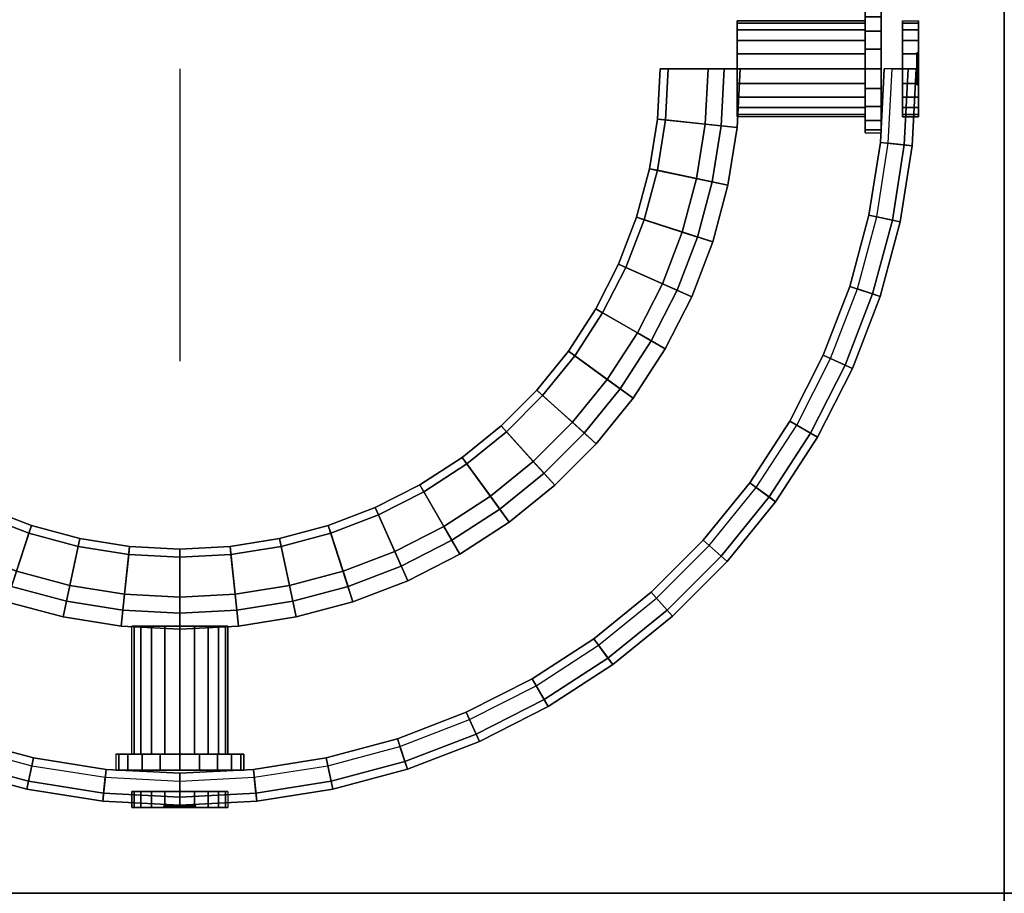
# Model space of a CAD drawing. Units: millimetres. Extents: x -3403 to -3157, y 43 to 289.
# Drawn here: x -3341 to -3280, y 166 to 220 of the extents above; entities that cross this region are included whole.
import ezdxf

# ---------------------------------------------------------------- set-up
doc = ezdxf.new("R2010")
doc.units = ezdxf.units.MM
for name, color, linetype in [('aql_metal', 130, 'Continuous'), ('aql_oprawa matowa', 253, 'Continuous'), ('aql_tworzywo', 50, 'Continuous'), ('aql_tworzywo trans', 255, 'Continuous')]:
    doc.layers.add(name, color=color, linetype=linetype)

msp = doc.modelspace()

# ---------------------------------------------------------------- linework, layer by layer
at = {"layer": 'aql_tworzywo', "extrusion": (-1.22461e-16, 0, -1)}
msp.add_line((-3331.302, 217.319, -62), (-3331.302, 199.062, -62), dxfattribs=at)

# ---------------------------------------------------------------- meshes
at = {"layer": 'aql_metal'}
mesh = msp.add_polymesh((20, 6), dxfattribs=dict(at, m_close=True))
for k, corner in enumerate([(-3286.169, 217.319, -73.126), (-3286.169, 220.319, -73.126), (-3285.169, 220.319, -73.126), (-3285.169, 218.319, -73.126), (-3285.269, 218.319, -73.126), (-3285.269, 217.319, -73.126), (-3286.169, 217.319, -73.126), (-3286.169, 220.172, -74.053), (-3285.169, 220.172, -74.053), (-3285.169, 218.27, -73.435), (-3285.269, 218.27, -73.435), (-3285.269, 217.319, -73.126), (-3286.169, 217.319, -73.126), (-3286.169, 219.746, -74.89), (-3285.169, 219.746, -74.89), (-3285.169, 218.128, -73.714), (-3285.269, 218.128, -73.714), (-3285.269, 217.319, -73.126), (-3286.169, 217.319, -73.126), (-3286.169, 219.082, -75.553), (-3285.169, 219.082, -75.553), (-3285.169, 217.907, -73.935), (-3285.269, 217.907, -73.935), (-3285.269, 217.319, -73.126), (-3286.169, 217.319, -73.126), (-3286.169, 218.246, -75.98), (-3285.169, 218.246, -75.98), (-3285.169, 217.628, -74.077), (-3285.269, 217.628, -74.077), (-3285.269, 217.319, -73.126), (-3286.169, 217.319, -73.126), (-3286.169, 217.319, -76.126), (-3285.169, 217.319, -76.126), (-3285.169, 217.319, -74.126), (-3285.269, 217.319, -74.126), (-3285.269, 217.319, -73.126), (-3286.169, 217.319, -73.126), (-3286.169, 216.392, -75.98), (-3285.169, 216.392, -75.98), (-3285.169, 217.01, -74.077), (-3285.269, 217.01, -74.077), (-3285.269, 217.319, -73.126), (-3286.169, 217.319, -73.126), (-3286.169, 215.555, -75.553), (-3285.169, 215.555, -75.553), (-3285.169, 216.731, -73.935), (-3285.269, 216.731, -73.935), (-3285.269, 217.319, -73.126), (-3286.169, 217.319, -73.126), (-3286.169, 214.892, -74.89), (-3285.169, 214.892, -74.89), (-3285.169, 216.51, -73.714), (-3285.269, 216.51, -73.714), (-3285.269, 217.319, -73.126), (-3286.169, 217.319, -73.126), (-3286.169, 214.466, -74.053), (-3285.169, 214.466, -74.053), (-3285.169, 216.368, -73.435), (-3285.269, 216.368, -73.435), (-3285.269, 217.319, -73.126), (-3286.169, 217.319, -73.126), (-3286.169, 214.319, -73.126), (-3285.169, 214.319, -73.126), (-3285.169, 216.319, -73.126), (-3285.269, 216.319, -73.126), (-3285.269, 217.319, -73.126), (-3286.169, 217.319, -73.126), (-3286.169, 214.466, -72.199), (-3285.169, 214.466, -72.199), (-3285.169, 216.368, -72.817), (-3285.269, 216.368, -72.817), (-3285.269, 217.319, -73.126), (-3286.169, 217.319, -73.126), (-3286.169, 214.892, -71.363), (-3285.169, 214.892, -71.363), (-3285.169, 216.51, -72.539), (-3285.269, 216.51, -72.539), (-3285.269, 217.319, -73.126), (-3286.169, 217.319, -73.126), (-3286.169, 215.555, -70.699), (-3285.169, 215.555, -70.699), (-3285.169, 216.731, -72.317), (-3285.269, 216.731, -72.317), (-3285.269, 217.319, -73.126), (-3286.169, 217.319, -73.126), (-3286.169, 216.392, -70.273), (-3285.169, 216.392, -70.273), (-3285.169, 217.01, -72.175), (-3285.269, 217.01, -72.175), (-3285.269, 217.319, -73.126), (-3286.169, 217.319, -73.126), (-3286.169, 217.319, -70.126), (-3285.169, 217.319, -70.126), (-3285.169, 217.319, -72.126), (-3285.269, 217.319, -72.126), (-3285.269, 217.319, -73.126), (-3286.169, 217.319, -73.126), (-3286.169, 218.246, -70.273), (-3285.169, 218.246, -70.273), (-3285.169, 217.628, -72.175), (-3285.269, 217.628, -72.175), (-3285.269, 217.319, -73.126), (-3286.169, 217.319, -73.126), (-3286.169, 219.082, -70.699), (-3285.169, 219.082, -70.699), (-3285.169, 217.907, -72.317), (-3285.269, 217.907, -72.317), (-3285.269, 217.319, -73.126), (-3286.169, 217.319, -73.126), (-3286.169, 219.746, -71.363), (-3285.169, 219.746, -71.363), (-3285.169, 218.128, -72.539), (-3285.269, 218.128, -72.539), (-3285.269, 217.319, -73.126), (-3286.169, 217.319, -73.126), (-3286.169, 220.172, -72.199), (-3285.169, 220.172, -72.199), (-3285.169, 218.27, -72.817), (-3285.269, 218.27, -72.817), (-3285.269, 217.319, -73.126)]):
    mesh.set_mesh_vertex(divmod(k, 6), corner)
mesh = msp.add_polymesh((20, 6), dxfattribs=dict(at, m_close=True))
for k, corner in enumerate([(-3331.302, 172.185, -73.126), (-3328.302, 172.185, -73.126), (-3328.302, 171.185, -73.126), (-3330.302, 171.185, -73.126), (-3330.302, 171.285, -73.126), (-3331.302, 171.285, -73.126), (-3331.302, 172.185, -73.126), (-3328.449, 172.185, -74.053), (-3328.449, 171.185, -74.053), (-3330.351, 171.185, -73.435), (-3330.351, 171.285, -73.435), (-3331.302, 171.285, -73.126), (-3331.302, 172.185, -73.126), (-3328.875, 172.185, -74.89), (-3328.875, 171.185, -74.89), (-3330.493, 171.185, -73.714), (-3330.493, 171.285, -73.714), (-3331.302, 171.285, -73.126), (-3331.302, 172.185, -73.126), (-3329.539, 172.185, -75.553), (-3329.539, 171.185, -75.553), (-3330.714, 171.185, -73.935), (-3330.714, 171.285, -73.935), (-3331.302, 171.285, -73.126), (-3331.302, 172.185, -73.126), (-3330.375, 172.185, -75.98), (-3330.375, 171.185, -75.98), (-3330.993, 171.185, -74.077), (-3330.993, 171.285, -74.077), (-3331.302, 171.285, -73.126), (-3331.302, 172.185, -73.126), (-3331.302, 172.185, -76.126), (-3331.302, 171.185, -76.126), (-3331.302, 171.185, -74.126), (-3331.302, 171.285, -74.126), (-3331.302, 171.285, -73.126), (-3331.302, 172.185, -73.126), (-3332.229, 172.185, -75.98), (-3332.229, 171.185, -75.98), (-3331.611, 171.185, -74.077), (-3331.611, 171.285, -74.077), (-3331.302, 171.285, -73.126), (-3331.302, 172.185, -73.126), (-3333.065, 172.185, -75.553), (-3333.065, 171.185, -75.553), (-3331.89, 171.185, -73.935), (-3331.89, 171.285, -73.935), (-3331.302, 171.285, -73.126), (-3331.302, 172.185, -73.126), (-3333.729, 172.185, -74.89), (-3333.729, 171.185, -74.89), (-3332.111, 171.185, -73.714), (-3332.111, 171.285, -73.714), (-3331.302, 171.285, -73.126), (-3331.302, 172.185, -73.126), (-3334.155, 172.185, -74.053), (-3334.155, 171.185, -74.053), (-3332.253, 171.185, -73.435), (-3332.253, 171.285, -73.435), (-3331.302, 171.285, -73.126), (-3331.302, 172.185, -73.126), (-3334.302, 172.185, -73.126), (-3334.302, 171.185, -73.126), (-3332.302, 171.185, -73.126), (-3332.302, 171.285, -73.126), (-3331.302, 171.285, -73.126), (-3331.302, 172.185, -73.126), (-3334.155, 172.185, -72.199), (-3334.155, 171.185, -72.199), (-3332.253, 171.185, -72.817), (-3332.253, 171.285, -72.817), (-3331.302, 171.285, -73.126), (-3331.302, 172.185, -73.126), (-3333.729, 172.185, -71.363), (-3333.729, 171.185, -71.363), (-3332.111, 171.185, -72.539), (-3332.111, 171.285, -72.539), (-3331.302, 171.285, -73.126), (-3331.302, 172.185, -73.126), (-3333.065, 172.185, -70.699), (-3333.065, 171.185, -70.699), (-3331.89, 171.185, -72.317), (-3331.89, 171.285, -72.317), (-3331.302, 171.285, -73.126), (-3331.302, 172.185, -73.126), (-3332.229, 172.185, -70.273), (-3332.229, 171.185, -70.273), (-3331.611, 171.185, -72.175), (-3331.611, 171.285, -72.175), (-3331.302, 171.285, -73.126), (-3331.302, 172.185, -73.126), (-3331.302, 172.185, -70.126), (-3331.302, 171.185, -70.126), (-3331.302, 171.185, -72.126), (-3331.302, 171.285, -72.126), (-3331.302, 171.285, -73.126), (-3331.302, 172.185, -73.126), (-3330.375, 172.185, -70.273), (-3330.375, 171.185, -70.273), (-3330.993, 171.185, -72.175), (-3330.993, 171.285, -72.175), (-3331.302, 171.285, -73.126), (-3331.302, 172.185, -73.126), (-3329.539, 172.185, -70.699), (-3329.539, 171.185, -70.699), (-3330.714, 171.185, -72.317), (-3330.714, 171.285, -72.317), (-3331.302, 171.285, -73.126), (-3331.302, 172.185, -73.126), (-3328.875, 172.185, -71.363), (-3328.875, 171.185, -71.363), (-3330.493, 171.185, -72.539), (-3330.493, 171.285, -72.539), (-3331.302, 171.285, -73.126), (-3331.302, 172.185, -73.126), (-3328.449, 172.185, -72.199), (-3328.449, 171.185, -72.199), (-3330.351, 171.185, -72.817), (-3330.351, 171.285, -72.817), (-3331.302, 171.285, -73.126)]):
    mesh.set_mesh_vertex(divmod(k, 6), corner)
at = {"layer": 'aql_oprawa matowa'}
mesh = msp.add_polymesh((3, 3), dxfattribs=at)
for k, corner in enumerate([(-3171.802, 57.819), (-3171.802, 165.819), (-3171.802, 273.819), (-3279.802, 57.819), (-3279.802, 165.819), (-3279.802, 273.819), (-3387.802, 57.819), (-3387.802, 165.819), (-3387.802, 273.819)]):
    mesh.set_mesh_vertex(divmod(k, 3), corner)
mesh = msp.add_polymesh((20, 4), dxfattribs=dict(at, m_close=True))
for k, corner in enumerate([(-3288.497, 217.319, -73.126), (-3288.497, 214.319, -73.126), (-3296.497, 214.319, -73.126), (-3296.497, 217.319, -73.126), (-3288.497, 217.319, -73.126), (-3288.497, 214.466, -72.199), (-3296.497, 214.466, -72.199), (-3296.497, 217.319, -73.126), (-3288.497, 217.319, -73.126), (-3288.497, 214.892, -71.363), (-3296.497, 214.892, -71.363), (-3296.497, 217.319, -73.126), (-3288.497, 217.319, -73.126), (-3288.497, 215.555, -70.699), (-3296.497, 215.555, -70.699), (-3296.497, 217.319, -73.126), (-3288.497, 217.319, -73.126), (-3288.497, 216.392, -70.273), (-3296.497, 216.392, -70.273), (-3296.497, 217.319, -73.126), (-3288.497, 217.319, -73.126), (-3288.497, 217.319, -70.126), (-3296.497, 217.319, -70.126), (-3296.497, 217.319, -73.126), (-3288.497, 217.319, -73.126), (-3288.497, 218.246, -70.273), (-3296.497, 218.246, -70.273), (-3296.497, 217.319, -73.126), (-3288.497, 217.319, -73.126), (-3288.497, 219.082, -70.699), (-3296.497, 219.082, -70.699), (-3296.497, 217.319, -73.126), (-3288.497, 217.319, -73.126), (-3288.497, 219.746, -71.363), (-3296.497, 219.746, -71.363), (-3296.497, 217.319, -73.126), (-3288.497, 217.319, -73.126), (-3288.497, 220.172, -72.199), (-3296.497, 220.172, -72.199), (-3296.497, 217.319, -73.126), (-3288.497, 217.319, -73.126), (-3288.497, 220.319, -73.126), (-3296.497, 220.319, -73.126), (-3296.497, 217.319, -73.126), (-3288.497, 217.319, -73.126), (-3288.497, 220.172, -74.053), (-3296.497, 220.172, -74.053), (-3296.497, 217.319, -73.126), (-3288.497, 217.319, -73.126), (-3288.497, 219.746, -74.89), (-3296.497, 219.746, -74.89), (-3296.497, 217.319, -73.126), (-3288.497, 217.319, -73.126), (-3288.497, 219.082, -75.553), (-3296.497, 219.082, -75.553), (-3296.497, 217.319, -73.126), (-3288.497, 217.319, -73.126), (-3288.497, 218.246, -75.98), (-3296.497, 218.246, -75.98), (-3296.497, 217.319, -73.126), (-3288.497, 217.319, -73.126), (-3288.497, 217.319, -76.126), (-3296.497, 217.319, -76.126), (-3296.497, 217.319, -73.126), (-3288.497, 217.319, -73.126), (-3288.497, 216.392, -75.98), (-3296.497, 216.392, -75.98), (-3296.497, 217.319, -73.126), (-3288.497, 217.319, -73.126), (-3288.497, 215.555, -75.553), (-3296.497, 215.555, -75.553), (-3296.497, 217.319, -73.126), (-3288.497, 217.319, -73.126), (-3288.497, 214.892, -74.89), (-3296.497, 214.892, -74.89), (-3296.497, 217.319, -73.126), (-3288.497, 217.319, -73.126), (-3288.497, 214.466, -74.053), (-3296.497, 214.466, -74.053), (-3296.497, 217.319, -73.126)]):
    mesh.set_mesh_vertex(divmod(k, 4), corner)
mesh = msp.add_polymesh((9, 9), dxfattribs=at)
for k, corner in enumerate([(-3297.302, 217.319, -67.5), (-3297.302, 217.319, -69), (-3298.302, 217.319, -69), (-3298.302, 217.319, -80), (-3296.302, 217.319, -80), (-3296.302, 217.319, -62), (-3301.302, 217.319, -62), (-3301.302, 217.319, -65.525), (-3300.803, 217.319, -66), (-3297.488, 213.765, -67.5), (-3297.488, 213.765, -69), (-3298.483, 213.869, -69), (-3298.483, 213.869, -80), (-3296.494, 213.66, -80), (-3296.494, 213.66, -62), (-3301.466, 214.183, -62), (-3301.466, 214.183, -65.525), (-3300.97, 214.131, -66), (-3298.045, 210.25, -67.5), (-3298.045, 210.25, -69), (-3299.023, 210.458, -69), (-3299.023, 210.458, -80), (-3297.067, 210.042, -80), (-3297.067, 210.042, -62), (-3301.958, 211.081, -62), (-3301.958, 211.081, -65.525), (-3301.469, 210.978, -66), (-3298.966, 206.812, -67.5), (-3298.966, 206.812, -69), (-3299.917, 207.121, -69), (-3299.917, 207.121, -80), (-3298.015, 206.503, -80), (-3298.015, 206.503, -62), (-3302.77, 208.048, -62), (-3302.77, 208.048, -65.525), (-3302.295, 207.894, -66), (-3300.242, 203.49, -67.5), (-3300.242, 203.49, -69), (-3301.155, 203.896, -69), (-3301.155, 203.896, -80), (-3299.328, 203.083, -80), (-3299.328, 203.083, -62), (-3303.896, 205.117, -62), (-3303.896, 205.117, -65.525), (-3303.439, 204.914, -66), (-3301.857, 200.319, -67.5), (-3301.857, 200.319, -69), (-3302.723, 200.819, -69), (-3302.723, 200.819, -80), (-3300.991, 199.819, -80), (-3300.991, 199.819, -62), (-3305.321, 202.319, -62), (-3305.321, 202.319, -65.525), (-3304.889, 202.069, -66), (-3303.795, 197.334, -67.5), (-3303.795, 197.334, -69), (-3304.604, 197.922, -69), (-3304.604, 197.922, -80), (-3302.986, 196.746, -80), (-3302.986, 196.746, -62), (-3307.032, 199.685, -62), (-3307.032, 199.685, -65.525), (-3306.628, 199.392, -66), (-3306.035, 194.568, -67.5), (-3306.035, 194.568, -69), (-3306.778, 195.237, -69), (-3306.778, 195.237, -80), (-3305.292, 193.899, -80), (-3305.292, 193.899, -62), (-3309.008, 197.245, -62), (-3309.008, 197.245, -65.525), (-3308.637, 196.911, -66), (-3308.552, 192.052, -67.5), (-3308.552, 192.052, -69), (-3309.221, 192.795, -69), (-3309.221, 192.795, -80), (-3307.882, 191.309, -80), (-3307.882, 191.309, -62), (-3311.228, 195.024, -62), (-3311.228, 195.024, -65.525), (-3310.894, 194.653, -66)]):
    mesh.set_mesh_vertex(divmod(k, 9), corner)
mesh = msp.add_polymesh((9, 3), dxfattribs=at)
for k, corner in enumerate([(-3300.803, 217.319, -66), (-3298.302, 217.319, -66), (-3298.302, 217.319, -67.5), (-3300.97, 214.131, -66), (-3298.483, 213.869, -66), (-3298.483, 213.869, -67.5), (-3301.469, 210.978, -66), (-3299.023, 210.458, -66), (-3299.023, 210.458, -67.5), (-3302.295, 207.894, -66), (-3299.917, 207.121, -66), (-3299.917, 207.121, -67.5), (-3303.439, 204.914, -66), (-3301.155, 203.896, -66), (-3301.155, 203.896, -67.5), (-3304.889, 202.069, -66), (-3302.723, 200.819, -66), (-3302.723, 200.819, -67.5), (-3306.628, 199.392, -66), (-3304.604, 197.922, -66), (-3304.604, 197.922, -67.5), (-3308.637, 196.911, -66), (-3306.778, 195.237, -66), (-3306.778, 195.237, -67.5), (-3310.894, 194.653, -66), (-3309.221, 192.795, -66), (-3309.221, 192.795, -67.5)]):
    mesh.set_mesh_vertex(divmod(k, 3), corner)
mesh = msp.add_polymesh((9, 6), dxfattribs=at)
for k, corner in enumerate([(-3286.802, 217.319, -80), (-3285.802, 217.319, -80), (-3285.302, 217.319, -79.5), (-3285.302, 217.319, -62), (-3287.302, 217.319, -62), (-3287.302, 217.319, -79.5), (-3287.046, 212.667, -80), (-3286.051, 212.563, -80), (-3285.554, 212.51, -79.5), (-3285.554, 212.51, -62), (-3287.543, 212.72, -62), (-3287.543, 212.72, -79.5), (-3287.774, 208.067, -80), (-3286.796, 207.859, -80), (-3286.307, 207.755, -79.5), (-3286.307, 207.755, -62), (-3288.264, 208.171, -62), (-3288.264, 208.171, -79.5), (-3288.98, 203.567, -80), (-3288.029, 203.258, -80), (-3287.553, 203.104, -79.5), (-3287.553, 203.104, -62), (-3289.456, 203.722, -62), (-3289.456, 203.722, -79.5), (-3290.649, 199.219, -80), (-3289.736, 198.812, -80), (-3289.279, 198.609, -79.5), (-3289.279, 198.609, -62), (-3291.106, 199.422, -62), (-3291.106, 199.422, -79.5), (-3292.764, 195.069, -80), (-3291.898, 194.569, -80), (-3291.465, 194.319, -79.5), (-3291.465, 194.319, -62), (-3293.197, 195.319, -62), (-3293.197, 195.319, -79.5), (-3295.301, 191.162, -80), (-3294.492, 190.575, -80), (-3294.087, 190.281, -79.5), (-3294.087, 190.281, -62), (-3295.705, 191.456, -62), (-3295.705, 191.456, -79.5), (-3298.232, 187.542, -80), (-3297.489, 186.873, -80), (-3297.117, 186.539, -79.5), (-3297.117, 186.539, -62), (-3298.604, 187.877, -62), (-3298.604, 187.877, -79.5), (-3301.526, 184.249, -80), (-3300.857, 183.506, -80), (-3300.522, 183.134, -79.5), (-3300.522, 183.134, -62), (-3301.86, 184.62, -62), (-3301.86, 184.62, -79.5)]):
    mesh.set_mesh_vertex(divmod(k, 6), corner)
mesh = msp.add_polymesh((9, 9), dxfattribs=at)
for k, corner in enumerate([(-3334.856, 183.505, -67.5), (-3334.856, 183.505, -69), (-3334.751, 184.5, -69), (-3334.751, 184.5, -80), (-3334.961, 182.51, -80), (-3334.961, 182.51, -62), (-3334.438, 187.483, -62), (-3334.438, 187.483, -65.525), (-3334.49, 186.986, -66), (-3338.371, 184.062, -67.5), (-3338.371, 184.062, -69), (-3338.163, 185.04, -69), (-3338.163, 185.04, -80), (-3338.579, 183.084, -80), (-3338.579, 183.084, -62), (-3337.539, 187.974, -62), (-3337.539, 187.974, -65.525), (-3337.643, 187.486, -66), (-3341.809, 184.983, -67.5), (-3341.809, 184.983, -69), (-3341.5, 185.934, -69), (-3341.5, 185.934, -80), (-3342.118, 184.032, -80), (-3342.118, 184.032, -62), (-3340.573, 188.787, -62), (-3340.573, 188.787, -65.525), (-3340.727, 188.312, -66), (-3345.131, 186.258, -67.5), (-3345.131, 186.258, -69), (-3344.724, 187.172, -69), (-3344.724, 187.172, -80), (-3345.538, 185.345, -80), (-3345.538, 185.345, -62), (-3343.504, 189.912, -62), (-3343.504, 189.912, -65.525), (-3343.707, 189.456, -66), (-3348.302, 187.874, -67.5), (-3348.302, 187.874, -69), (-3347.802, 188.74, -69), (-3347.802, 188.74, -80), (-3348.802, 187.008, -80), (-3348.802, 187.008, -62), (-3346.302, 191.338, -62), (-3346.302, 191.338, -65.525), (-3346.552, 190.906, -66), (-3351.287, 189.812, -67.5), (-3351.287, 189.812, -69), (-3350.699, 190.621, -69), (-3350.699, 190.621, -80), (-3351.875, 189.003, -80), (-3351.875, 189.003, -62), (-3348.936, 193.048, -62), (-3348.936, 193.048, -65.525), (-3349.229, 192.644, -66), (-3354.052, 192.052, -67.5), (-3354.052, 192.052, -69), (-3353.383, 192.795, -69), (-3353.383, 192.795, -80), (-3354.722, 191.309, -80), (-3354.722, 191.309, -62), (-3351.376, 195.024, -62), (-3351.376, 195.024, -65.525), (-3351.71, 194.653, -66), (-3356.569, 194.568, -67.5), (-3356.569, 194.568, -69), (-3355.826, 195.237, -69), (-3355.826, 195.237, -80), (-3357.312, 193.899, -80), (-3357.312, 193.899, -62), (-3353.596, 197.245, -62), (-3353.596, 197.245, -65.525), (-3353.967, 196.911, -66), (-3358.809, 197.334, -67.5), (-3358.809, 197.334, -69), (-3358, 197.922, -69), (-3358, 197.922, -80), (-3359.618, 196.746, -80), (-3359.618, 196.746, -62), (-3355.573, 199.685, -62), (-3355.573, 199.685, -65.525), (-3355.977, 199.392, -66)]):
    mesh.set_mesh_vertex(divmod(k, 9), corner)
mesh = msp.add_polymesh((9, 3), dxfattribs=at)
for k, corner in enumerate([(-3334.49, 186.986, -66), (-3334.751, 184.5, -66), (-3334.751, 184.5, -67.5), (-3337.643, 187.486, -66), (-3338.163, 185.04, -66), (-3338.163, 185.04, -67.5), (-3340.727, 188.312, -66), (-3341.5, 185.934, -66), (-3341.5, 185.934, -67.5), (-3343.707, 189.456, -66), (-3344.724, 187.172, -66), (-3344.724, 187.172, -67.5), (-3346.552, 190.906, -66), (-3347.802, 188.74, -66), (-3347.802, 188.74, -67.5), (-3349.229, 192.644, -66), (-3350.699, 190.621, -66), (-3350.699, 190.621, -67.5), (-3351.71, 194.653, -66), (-3353.383, 192.795, -66), (-3353.383, 192.795, -67.5), (-3353.967, 196.911, -66), (-3355.826, 195.237, -66), (-3355.826, 195.237, -67.5), (-3355.977, 199.392, -66), (-3358, 197.922, -66), (-3358, 197.922, -67.5)]):
    mesh.set_mesh_vertex(divmod(k, 3), corner)
mesh = msp.add_polymesh((9, 9), dxfattribs=at)
for k, corner in enumerate([(-3308.552, 192.052, -67.5), (-3308.552, 192.052, -69), (-3309.221, 192.795, -69), (-3309.221, 192.795, -80), (-3307.882, 191.309, -80), (-3307.882, 191.309, -62), (-3311.228, 195.024, -62), (-3311.228, 195.024, -65.525), (-3310.894, 194.653, -66), (-3311.317, 189.812, -67.5), (-3311.317, 189.812, -69), (-3311.905, 190.621, -69), (-3311.905, 190.621, -80), (-3310.73, 189.003, -80), (-3310.73, 189.003, -62), (-3313.668, 193.048, -62), (-3313.668, 193.048, -65.525), (-3313.375, 192.644, -66), (-3314.302, 187.874, -67.5), (-3314.302, 187.874, -69), (-3314.802, 188.74, -69), (-3314.802, 188.74, -80), (-3313.802, 187.008, -80), (-3313.802, 187.008, -62), (-3316.302, 191.338, -62), (-3316.302, 191.338, -65.525), (-3316.052, 190.906, -66), (-3317.473, 186.258, -67.5), (-3317.473, 186.258, -69), (-3317.88, 187.172, -69), (-3317.88, 187.172, -80), (-3317.066, 185.345, -80), (-3317.066, 185.345, -62), (-3319.1, 189.912, -62), (-3319.1, 189.912, -65.525), (-3318.897, 189.456, -66), (-3320.795, 184.983, -67.5), (-3320.795, 184.983, -69), (-3321.104, 185.934, -69), (-3321.104, 185.934, -80), (-3320.486, 184.032, -80), (-3320.486, 184.032, -62), (-3322.032, 188.787, -62), (-3322.032, 188.787, -65.525), (-3321.877, 188.312, -66), (-3324.233, 184.062, -67.5), (-3324.233, 184.062, -69), (-3324.441, 185.04, -69), (-3324.441, 185.04, -80), (-3324.025, 183.084, -80), (-3324.025, 183.084, -62), (-3325.065, 187.974, -62), (-3325.065, 187.974, -65.525), (-3324.961, 187.486, -66), (-3327.748, 183.505, -67.5), (-3327.748, 183.505, -69), (-3327.853, 184.5, -69), (-3327.853, 184.5, -80), (-3327.644, 182.51, -80), (-3327.644, 182.51, -62), (-3328.166, 187.483, -62), (-3328.166, 187.483, -65.525), (-3328.114, 186.986, -66), (-3331.302, 183.319, -67.5), (-3331.302, 183.319, -69), (-3331.302, 184.319, -69), (-3331.302, 184.319, -80), (-3331.302, 182.319, -80), (-3331.302, 182.319, -62), (-3331.302, 187.319, -62), (-3331.302, 187.319, -65.525), (-3331.302, 186.819, -66), (-3334.856, 183.505, -67.5), (-3334.856, 183.505, -69), (-3334.751, 184.5, -69), (-3334.751, 184.5, -80), (-3334.961, 182.51, -80), (-3334.961, 182.51, -62), (-3334.438, 187.483, -62), (-3334.438, 187.483, -65.525), (-3334.49, 186.986, -66)]):
    mesh.set_mesh_vertex(divmod(k, 9), corner)
mesh = msp.add_polymesh((9, 3), dxfattribs=at)
for k, corner in enumerate([(-3310.894, 194.653, -66), (-3309.221, 192.795, -66), (-3309.221, 192.795, -67.5), (-3313.375, 192.644, -66), (-3311.905, 190.621, -66), (-3311.905, 190.621, -67.5), (-3316.052, 190.906, -66), (-3314.802, 188.74, -66), (-3314.802, 188.74, -67.5), (-3318.897, 189.456, -66), (-3317.88, 187.172, -66), (-3317.88, 187.172, -67.5), (-3321.877, 188.312, -66), (-3321.104, 185.934, -66), (-3321.104, 185.934, -67.5), (-3324.961, 187.486, -66), (-3324.441, 185.04, -66), (-3324.441, 185.04, -67.5), (-3328.114, 186.986, -66), (-3327.853, 184.5, -66), (-3327.853, 184.5, -67.5), (-3331.302, 186.819, -66), (-3331.302, 184.319, -66), (-3331.302, 184.319, -67.5), (-3334.49, 186.986, -66), (-3334.751, 184.5, -66), (-3334.751, 184.5, -67.5)]):
    mesh.set_mesh_vertex(divmod(k, 3), corner)
mesh = msp.add_polymesh((9, 6), dxfattribs=at)
for k, corner in enumerate([(-3335.954, 173.063, -80), (-3336.058, 172.068, -80), (-3336.11, 171.571, -79.5), (-3336.11, 171.571, -62), (-3335.901, 173.56, -62), (-3335.901, 173.56, -79.5), (-3340.554, 173.791, -80), (-3340.762, 172.813, -80), (-3340.866, 172.324, -79.5), (-3340.866, 172.324, -62), (-3340.45, 174.28, -62), (-3340.45, 174.28, -79.5), (-3345.053, 174.997, -80), (-3345.362, 174.046, -80), (-3345.517, 173.57, -79.5), (-3345.517, 173.57, -62), (-3344.899, 175.472, -62), (-3344.899, 175.472, -79.5), (-3349.402, 176.666, -80), (-3349.809, 175.752, -80), (-3350.012, 175.296, -79.5), (-3350.012, 175.296, -62), (-3349.198, 177.123, -62), (-3349.198, 177.123, -79.5), (-3353.552, 178.781, -80), (-3354.052, 177.915, -80), (-3354.302, 177.482, -79.5), (-3354.302, 177.482, -62), (-3353.302, 179.214, -62), (-3353.302, 179.214, -79.5), (-3357.458, 181.317, -80), (-3358.046, 180.508, -80), (-3358.34, 180.104, -79.5), (-3358.34, 180.104, -62), (-3357.165, 181.722, -62), (-3357.165, 181.722, -79.5), (-3361.078, 184.249, -80), (-3361.747, 183.506, -80), (-3362.082, 183.134, -79.5), (-3362.082, 183.134, -62), (-3360.744, 184.62, -62), (-3360.744, 184.62, -79.5), (-3364.372, 187.542, -80), (-3365.115, 186.873, -80), (-3365.487, 186.539, -79.5), (-3365.487, 186.539, -62), (-3364, 187.877, -62), (-3364, 187.877, -79.5), (-3367.303, 191.162, -80), (-3368.112, 190.575, -80), (-3368.517, 190.281, -79.5), (-3368.517, 190.281, -62), (-3366.899, 191.456, -62), (-3366.899, 191.456, -79.5)]):
    mesh.set_mesh_vertex(divmod(k, 6), corner)
mesh = msp.add_polymesh((9, 6), dxfattribs=at)
for k, corner in enumerate([(-3301.526, 184.249, -80), (-3300.857, 183.506, -80), (-3300.522, 183.134, -79.5), (-3300.522, 183.134, -62), (-3301.86, 184.62, -62), (-3301.86, 184.62, -79.5), (-3305.146, 181.317, -80), (-3304.558, 180.508, -80), (-3304.264, 180.104, -79.5), (-3304.264, 180.104, -62), (-3305.439, 181.722, -62), (-3305.439, 181.722, -79.5), (-3309.052, 178.781, -80), (-3308.552, 177.915, -80), (-3308.302, 177.482, -79.5), (-3308.302, 177.482, -62), (-3309.302, 179.214, -62), (-3309.302, 179.214, -79.5), (-3313.202, 176.666, -80), (-3312.796, 175.752, -80), (-3312.592, 175.296, -79.5), (-3312.592, 175.296, -62), (-3313.406, 177.123, -62), (-3313.406, 177.123, -79.5), (-3317.551, 174.997, -80), (-3317.242, 174.046, -80), (-3317.087, 173.57, -79.5), (-3317.087, 173.57, -62), (-3317.705, 175.472, -62), (-3317.705, 175.472, -79.5), (-3322.05, 173.791, -80), (-3321.842, 172.813, -80), (-3321.738, 172.324, -79.5), (-3321.738, 172.324, -62), (-3322.154, 174.28, -62), (-3322.154, 174.28, -79.5), (-3326.651, 173.063, -80), (-3326.546, 172.068, -80), (-3326.494, 171.571, -79.5), (-3326.494, 171.571, -62), (-3326.703, 173.56, -62), (-3326.703, 173.56, -79.5), (-3331.302, 172.819, -80), (-3331.302, 171.819, -80), (-3331.302, 171.319, -79.5), (-3331.302, 171.319, -62), (-3331.302, 173.319, -62), (-3331.302, 173.319, -79.5), (-3335.954, 173.063, -80), (-3336.058, 172.068, -80), (-3336.11, 171.571, -79.5), (-3336.11, 171.571, -62), (-3335.901, 173.56, -62), (-3335.901, 173.56, -79.5)]):
    mesh.set_mesh_vertex(divmod(k, 6), corner)
mesh = msp.add_polymesh((20, 4), dxfattribs=dict(at, m_close=True))
for k, corner in enumerate([(-3331.302, 174.514, -73.126), (-3334.302, 174.514, -73.126), (-3334.302, 182.514, -73.126), (-3331.302, 182.514, -73.126), (-3331.302, 174.514, -73.126), (-3334.155, 174.514, -72.199), (-3334.155, 182.514, -72.199), (-3331.302, 182.514, -73.126), (-3331.302, 174.514, -73.126), (-3333.729, 174.514, -71.363), (-3333.729, 182.514, -71.363), (-3331.302, 182.514, -73.126), (-3331.302, 174.514, -73.126), (-3333.065, 174.514, -70.699), (-3333.065, 182.514, -70.699), (-3331.302, 182.514, -73.126), (-3331.302, 174.514, -73.126), (-3332.229, 174.514, -70.273), (-3332.229, 182.514, -70.273), (-3331.302, 182.514, -73.126), (-3331.302, 174.514, -73.126), (-3331.302, 174.514, -70.126), (-3331.302, 182.514, -70.126), (-3331.302, 182.514, -73.126), (-3331.302, 174.514, -73.126), (-3330.375, 174.514, -70.273), (-3330.375, 182.514, -70.273), (-3331.302, 182.514, -73.126), (-3331.302, 174.514, -73.126), (-3329.539, 174.514, -70.699), (-3329.539, 182.514, -70.699), (-3331.302, 182.514, -73.126), (-3331.302, 174.514, -73.126), (-3328.875, 174.514, -71.363), (-3328.875, 182.514, -71.363), (-3331.302, 182.514, -73.126), (-3331.302, 174.514, -73.126), (-3328.449, 174.514, -72.199), (-3328.449, 182.514, -72.199), (-3331.302, 182.514, -73.126), (-3331.302, 174.514, -73.126), (-3328.302, 174.514, -73.126), (-3328.302, 182.514, -73.126), (-3331.302, 182.514, -73.126), (-3331.302, 174.514, -73.126), (-3328.449, 174.514, -74.053), (-3328.449, 182.514, -74.053), (-3331.302, 182.514, -73.126), (-3331.302, 174.514, -73.126), (-3328.875, 174.514, -74.89), (-3328.875, 182.514, -74.89), (-3331.302, 182.514, -73.126), (-3331.302, 174.514, -73.126), (-3329.539, 174.514, -75.553), (-3329.539, 182.514, -75.553), (-3331.302, 182.514, -73.126), (-3331.302, 174.514, -73.126), (-3330.375, 174.514, -75.98), (-3330.375, 182.514, -75.98), (-3331.302, 182.514, -73.126), (-3331.302, 174.514, -73.126), (-3331.302, 174.514, -76.126), (-3331.302, 182.514, -76.126), (-3331.302, 182.514, -73.126), (-3331.302, 174.514, -73.126), (-3332.229, 174.514, -75.98), (-3332.229, 182.514, -75.98), (-3331.302, 182.514, -73.126), (-3331.302, 174.514, -73.126), (-3333.065, 174.514, -75.553), (-3333.065, 182.514, -75.553), (-3331.302, 182.514, -73.126), (-3331.302, 174.514, -73.126), (-3333.729, 174.514, -74.89), (-3333.729, 182.514, -74.89), (-3331.302, 182.514, -73.126), (-3331.302, 174.514, -73.126), (-3334.155, 174.514, -74.053), (-3334.155, 182.514, -74.053), (-3331.302, 182.514, -73.126)]):
    mesh.set_mesh_vertex(divmod(k, 4), corner)
at = {"layer": 'aql_tworzywo trans'}
mesh = msp.add_polymesh((20, 4), dxfattribs=dict(at, m_close=True))
for k, corner in enumerate([(-3288.497, 217.319, -73.126), (-3288.497, 213.319, -73.126), (-3287.497, 213.319, -73.126), (-3287.497, 217.319, -73.126), (-3288.497, 217.319, -73.126), (-3288.497, 213.515, -71.89), (-3287.497, 213.515, -71.89), (-3287.497, 217.319, -73.126), (-3288.497, 217.319, -73.126), (-3288.497, 214.083, -70.775), (-3287.497, 214.083, -70.775), (-3287.497, 217.319, -73.126), (-3288.497, 217.319, -73.126), (-3288.497, 214.968, -69.89), (-3287.497, 214.968, -69.89), (-3287.497, 217.319, -73.126), (-3288.497, 217.319, -73.126), (-3288.497, 216.083, -69.322), (-3287.497, 216.083, -69.322), (-3287.497, 217.319, -73.126), (-3288.497, 217.319, -73.126), (-3288.497, 217.319, -69.126), (-3287.497, 217.319, -69.126), (-3287.497, 217.319, -73.126), (-3288.497, 217.319, -73.126), (-3288.497, 218.555, -69.322), (-3287.497, 218.555, -69.322), (-3287.497, 217.319, -73.126), (-3288.497, 217.319, -73.126), (-3288.497, 219.67, -69.89), (-3287.497, 219.67, -69.89), (-3287.497, 217.319, -73.126), (-3288.497, 217.319, -73.126), (-3288.497, 220.555, -70.775), (-3287.497, 220.555, -70.775), (-3287.497, 217.319, -73.126), (-3288.497, 217.319, -73.126), (-3288.497, 221.123, -71.89), (-3287.497, 221.123, -71.89), (-3287.497, 217.319, -73.126), (-3288.497, 217.319, -73.126), (-3288.497, 221.319, -73.126), (-3287.497, 221.319, -73.126), (-3287.497, 217.319, -73.126), (-3288.497, 217.319, -73.126), (-3288.497, 221.123, -74.362), (-3287.497, 221.123, -74.362), (-3287.497, 217.319, -73.126), (-3288.497, 217.319, -73.126), (-3288.497, 220.555, -75.478), (-3287.497, 220.555, -75.478), (-3287.497, 217.319, -73.126), (-3288.497, 217.319, -73.126), (-3288.497, 219.67, -76.362), (-3287.497, 219.67, -76.362), (-3287.497, 217.319, -73.126), (-3288.497, 217.319, -73.126), (-3288.497, 218.555, -76.931), (-3287.497, 218.555, -76.931), (-3287.497, 217.319, -73.126), (-3288.497, 217.319, -73.126), (-3288.497, 217.319, -77.126), (-3287.497, 217.319, -77.126), (-3287.497, 217.319, -73.126), (-3288.497, 217.319, -73.126), (-3288.497, 216.083, -76.931), (-3287.497, 216.083, -76.931), (-3287.497, 217.319, -73.126), (-3288.497, 217.319, -73.126), (-3288.497, 214.968, -76.362), (-3287.497, 214.968, -76.362), (-3287.497, 217.319, -73.126), (-3288.497, 217.319, -73.126), (-3288.497, 214.083, -75.478), (-3287.497, 214.083, -75.478), (-3287.497, 217.319, -73.126), (-3288.497, 217.319, -73.126), (-3288.497, 213.515, -74.362), (-3287.497, 213.515, -74.362), (-3287.497, 217.319, -73.126)]):
    mesh.set_mesh_vertex(divmod(k, 4), corner)
mesh = msp.add_polymesh((20, 4), dxfattribs=dict(at, m_close=True))
for k, corner in enumerate([(-3331.302, 174.514, -73.126), (-3335.302, 174.514, -73.126), (-3335.302, 173.514, -73.126), (-3331.302, 173.514, -73.126), (-3331.302, 174.514, -73.126), (-3335.106, 174.514, -71.89), (-3335.106, 173.514, -71.89), (-3331.302, 173.514, -73.126), (-3331.302, 174.514, -73.126), (-3334.538, 174.514, -70.775), (-3334.538, 173.514, -70.775), (-3331.302, 173.514, -73.126), (-3331.302, 174.514, -73.126), (-3333.653, 174.514, -69.89), (-3333.653, 173.514, -69.89), (-3331.302, 173.514, -73.126), (-3331.302, 174.514, -73.126), (-3332.538, 174.514, -69.322), (-3332.538, 173.514, -69.322), (-3331.302, 173.514, -73.126), (-3331.302, 174.514, -73.126), (-3331.302, 174.514, -69.126), (-3331.302, 173.514, -69.126), (-3331.302, 173.514, -73.126), (-3331.302, 174.514, -73.126), (-3330.066, 174.514, -69.322), (-3330.066, 173.514, -69.322), (-3331.302, 173.514, -73.126), (-3331.302, 174.514, -73.126), (-3328.951, 174.514, -69.89), (-3328.951, 173.514, -69.89), (-3331.302, 173.514, -73.126), (-3331.302, 174.514, -73.126), (-3328.066, 174.514, -70.775), (-3328.066, 173.514, -70.775), (-3331.302, 173.514, -73.126), (-3331.302, 174.514, -73.126), (-3327.498, 174.514, -71.89), (-3327.498, 173.514, -71.89), (-3331.302, 173.514, -73.126), (-3331.302, 174.514, -73.126), (-3327.302, 174.514, -73.126), (-3327.302, 173.514, -73.126), (-3331.302, 173.514, -73.126), (-3331.302, 174.514, -73.126), (-3327.498, 174.514, -74.362), (-3327.498, 173.514, -74.362), (-3331.302, 173.514, -73.126), (-3331.302, 174.514, -73.126), (-3328.066, 174.514, -75.478), (-3328.066, 173.514, -75.478), (-3331.302, 173.514, -73.126), (-3331.302, 174.514, -73.126), (-3328.951, 174.514, -76.362), (-3328.951, 173.514, -76.362), (-3331.302, 173.514, -73.126), (-3331.302, 174.514, -73.126), (-3330.066, 174.514, -76.931), (-3330.066, 173.514, -76.931), (-3331.302, 173.514, -73.126), (-3331.302, 174.514, -73.126), (-3331.302, 174.514, -77.126), (-3331.302, 173.514, -77.126), (-3331.302, 173.514, -73.126), (-3331.302, 174.514, -73.126), (-3332.538, 174.514, -76.931), (-3332.538, 173.514, -76.931), (-3331.302, 173.514, -73.126), (-3331.302, 174.514, -73.126), (-3333.653, 174.514, -76.362), (-3333.653, 173.514, -76.362), (-3331.302, 173.514, -73.126), (-3331.302, 174.514, -73.126), (-3334.538, 174.514, -75.478), (-3334.538, 173.514, -75.478), (-3331.302, 173.514, -73.126), (-3331.302, 174.514, -73.126), (-3335.106, 174.514, -74.362), (-3335.106, 173.514, -74.362), (-3331.302, 173.514, -73.126)]):
    mesh.set_mesh_vertex(divmod(k, 4), corner)

doc.saveas('drawing.dxf')
